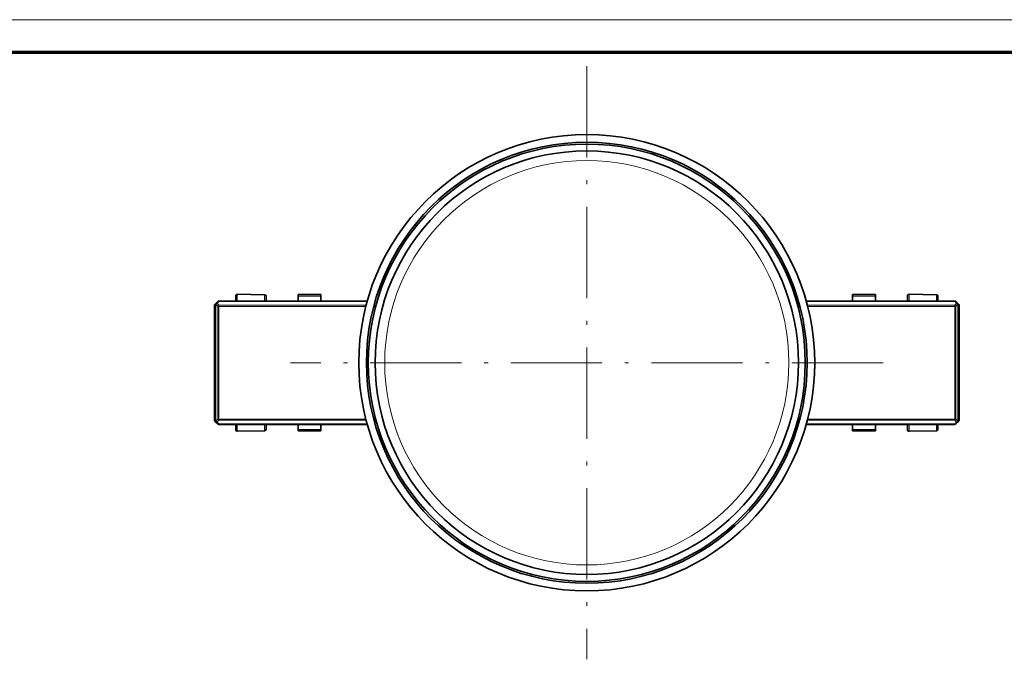
# Model space of a CAD drawing. Extents: x 0 to 594, y 0 to 420.
# Drawn here: x 201 to 330, y 336 to 420 of the extents above; entities that cross this region are included whole.
import ezdxf

# ---------------------------------------------------------------- set-up
doc = ezdxf.new("R2010")
doc.units = 0
doc.linetypes.add('DASHDOT', pattern=[18.5, 12, -3, 0.5, -3])

msp = doc.modelspace()

# ---------------------------------------------------------------- linework, layer by layer
at = {"color": 7, "lineweight": 13}
msp.add_line((593.954651, 420.061951), (0, 420.061951), dxfattribs=at)
at = {"color": 7, "lineweight": 70}
msp.add_line((5, 415.80835), (588.954651, 415.80835), dxfattribs=at)
at = {"color": 7, "linetype": 'DASHDOT', "lineweight": 13}
for p, q in [((275.535553, 413.948425), (275.535553, 335.948425)), ((314.535553, 374.948425), (236.535553, 374.948425))]:
    msp.add_line(p, q, dxfattribs=at)
at = {"color": 7, "lineweight": 35, "ltscale": 0.017479}
for p, q in [((229.340073, 383.048401), (229.340073, 383.747559)), ((317.731049, 383.048401), (317.731049, 383.747559)), ((229.340073, 366.149261), (229.340073, 366.848419)), ((317.731049, 366.149261), (317.731049, 366.848419))]:
    msp.add_line(p, q, dxfattribs=at)
at = {"color": 7, "lineweight": 35, "ltscale": 8.7e-05}
for p, q in [((229.543564, 383.94754), (229.54007, 383.947571)), ((229.543564, 365.94928), (229.54007, 365.949249))]:
    msp.add_line(p, q, dxfattribs=at)
at = {"color": 7, "lineweight": 13, "ltscale": 0.021651}
for p, q in [((229.543564, 383.081482), (229.543564, 383.94754)), ((317.93454, 383.081482), (317.93454, 383.94754)), ((229.543564, 365.94928), (229.543564, 366.815308)), ((317.93454, 365.94928), (317.93454, 366.815308))]:
    msp.add_line(p, q, dxfattribs=at)
at = {"color": 7, "lineweight": 35, "ltscale": 0.090013}
for p, q in [((233.143555, 383.884705), (229.543564, 383.94754)), ((321.534515, 383.884705), (317.93454, 383.94754)), ((233.143555, 366.012115), (229.543564, 365.94928)), ((321.534515, 366.012115), (317.93454, 365.94928))]:
    msp.add_line(p, q, dxfattribs=at)
at = {"color": 7, "lineweight": 13, "ltscale": 0.020744}
for p, q in [((233.143555, 383.884705), (233.143555, 383.054932)), ((321.534515, 383.884705), (321.534515, 383.054932)), ((233.143555, 366.841888), (233.143555, 366.012115)), ((321.534515, 366.841888), (321.534515, 366.012115))]:
    msp.add_line(p, q, dxfattribs=at)
at = {"color": 7, "lineweight": 35, "ltscale": 0.015908}
for p, q in [((233.340073, 383.684723), (233.340073, 383.048401)), ((321.731049, 383.684723), (321.731049, 383.048401)), ((233.340073, 366.848419), (233.340073, 366.212097)), ((321.731049, 366.848419), (321.731049, 366.212097))]:
    msp.add_line(p, q, dxfattribs=at)
at = {"color": 7, "lineweight": 35, "ltscale": 0.005125}
for p, q in [((237.556564, 383.718597), (237.556564, 383.923615)), ((240.556564, 383.923615), (240.556564, 383.718597)), ((310.514526, 383.923615), (310.514526, 383.718597)), ((313.514526, 383.923615), (313.514526, 383.718597)), ((237.556564, 365.973206), (237.556564, 366.178223)), ((240.556564, 366.178223), (240.556564, 365.973206)), ((310.514526, 365.973206), (310.514526, 366.178223)), ((313.514526, 365.973206), (313.514526, 366.178223))]:
    msp.add_line(p, q, dxfattribs=at)
at = {"color": 7, "lineweight": 35, "ltscale": 0.075}
for p, q in [((240.556564, 383.923615), (237.556564, 383.923615)), ((310.514526, 383.923615), (313.514526, 383.923615)), ((237.556564, 365.973206), (240.556564, 365.973206)), ((310.514526, 365.973206), (313.514526, 365.973206))]:
    msp.add_line(p, q, dxfattribs=at)
at = {"color": 7, "lineweight": 13, "ltscale": 0.075}
for p, q in [((240.556564, 383.718597), (237.556564, 383.718597)), ((313.514526, 383.718597), (310.514526, 383.718597)), ((237.556564, 366.178223), (240.556564, 366.178223)), ((313.514526, 366.178223), (310.514526, 366.178223))]:
    msp.add_line(p, q, dxfattribs=at)
at = {"color": 7, "lineweight": 35, "ltscale": 0.016755}
for p, q in [((237.556564, 383.718597), (237.556564, 383.048401)), ((240.556564, 383.718597), (240.556564, 383.048401)), ((310.514526, 383.718597), (310.514526, 383.048401)), ((313.514526, 383.048401), (313.514526, 383.718597))]:
    msp.add_line(p, q, dxfattribs=at)
at = {"color": 7, "lineweight": 35, "ltscale": 8.8e-05}
for p, q in [((317.93454, 383.94754), (317.93103, 383.947571)), ((317.93454, 365.94928), (317.93103, 365.949249))]:
    msp.add_line(p, q, dxfattribs=at)
at = {"color": 7, "lineweight": 13, "ltscale": 0.004768}
for p, q in [((226.535553, 382.465546), (226.67041, 382.600403)), ((324.400696, 382.600403), (324.535553, 382.465546)), ((226.67041, 367.296387), (226.535553, 367.431274)), ((324.535553, 367.431274), (324.400696, 367.296387))]:
    msp.add_line(p, q, dxfattribs=at)
at = {"color": 7, "lineweight": 35, "ltscale": 0.000138}
for p, q in [((226.535629, 382.471069), (226.535553, 382.465546)), ((226.535553, 367.431274), (226.535629, 367.425751))]:
    msp.add_line(p, q, dxfattribs=at)
at = {"color": 7, "lineweight": 35, "ltscale": 0.375857}
msp.add_line((226.535553, 382.465546), (226.535553, 367.431274), dxfattribs=at)
at = {"color": 7, "lineweight": 35, "ltscale": 0.013254}
for p, q in [((226.594116, 382.612457), (226.968994, 382.987335)), ((226.968994, 366.909485), (226.594116, 367.284363))]:
    msp.add_line(p, q, dxfattribs=at)
at = {"color": 7, "lineweight": 35, "ltscale": 0.004768}
for p, q in [((226.728989, 382.741852), (226.594147, 382.606995)), ((226.594147, 367.289825), (226.728989, 367.154968))]:
    msp.add_line(p, q, dxfattribs=at)
at = {"color": 7, "lineweight": 13, "ltscale": 0.3826}
for p, q in [((226.67041, 367.296387), (226.67041, 382.600403)), ((226.728989, 382.600403), (226.728989, 367.296387)), ((324.342133, 367.296387), (324.342133, 382.600403)), ((324.400696, 382.600403), (324.400696, 367.296387))]:
    msp.add_line(p, q, dxfattribs=at)
at = {"color": 7, "lineweight": 13, "ltscale": 0.001464}
for p, q in [((226.67041, 382.600403), (226.728989, 382.600403)), ((227.118393, 382.989838), (227.118393, 383.048401)), ((323.952698, 383.048401), (323.952698, 382.989838)), ((324.342133, 382.600403), (324.400696, 382.600403)), ((226.728989, 367.296387), (226.67041, 367.296387)), ((324.400696, 367.296387), (324.342133, 367.296387))]:
    msp.add_line(p, q, dxfattribs=at)
at = {"color": 7, "lineweight": 35, "ltscale": 0.000232}
for p, q in [((226.73555, 382.748413), (226.728989, 382.741852)), ((226.73555, 367.148407), (226.728989, 367.154968))]:
    msp.add_line(p, q, dxfattribs=at)
at = {"color": 7, "lineweight": 13, "ltscale": 0.000233}
for p, q in [((226.728989, 382.600403), (226.73555, 382.606995)), ((324.335541, 382.606995), (324.342133, 382.600403)), ((324.335541, 367.289825), (324.342133, 367.296387))]:
    msp.add_line(p, q, dxfattribs=at)
at = {"color": 7, "lineweight": 35, "ltscale": 0.008536}
for p, q in [((226.976974, 382.989838), (226.73555, 382.748413)), ((324.335541, 382.748413), (324.094116, 382.989838)), ((226.73555, 367.148407), (226.976974, 366.906982)), ((324.094116, 366.906982), (324.335541, 367.148407))]:
    msp.add_line(p, q, dxfattribs=at)
at = {"color": 7, "lineweight": 13, "ltscale": 0.008536}
for p, q in [((226.73555, 382.606995), (226.976974, 382.36557)), ((323.952698, 382.989838), (324.194122, 382.748413)), ((324.194122, 382.748413), (323.952698, 382.506989)), ((324.094116, 382.36557), (324.335541, 382.606995)), ((226.976974, 367.53125), (226.73555, 367.289825)), ((323.952698, 367.389832), (324.194122, 367.148407)), ((324.194122, 367.148407), (323.952698, 366.906982)), ((324.335541, 367.289825), (324.094116, 367.53125))]:
    msp.add_line(p, q, dxfattribs=at)
at = {"color": 7, "lineweight": 13, "ltscale": 0.008535}
for p, q in [((226.876984, 382.748413), (227.118393, 382.989838)), ((227.118393, 382.506989), (226.876984, 382.748413)), ((226.876984, 367.148407), (227.118393, 367.389832)), ((227.118393, 366.906982), (226.876984, 367.148407))]:
    msp.add_line(p, q, dxfattribs=at)
at = {"color": 7, "lineweight": 13, "ltscale": 0.003535}
for p, q in [((226.976974, 382.36557), (227.118393, 382.36557)), ((227.118393, 382.36557), (227.118393, 382.506989)), ((323.952698, 382.506989), (323.952698, 382.36557)), ((323.952698, 382.36557), (324.094116, 382.36557)), ((227.118393, 367.53125), (226.976974, 367.53125)), ((227.118393, 367.389832), (227.118393, 367.53125)), ((323.952698, 367.53125), (323.952698, 367.389832)), ((324.094116, 367.53125), (323.952698, 367.53125))]:
    msp.add_line(p, q, dxfattribs=at)
at = {"color": 7, "lineweight": 13, "ltscale": 0.370858}
for p, q in [((226.976974, 367.53125), (226.976974, 382.36557)), ((227.118393, 382.36557), (227.118393, 367.53125)), ((323.952698, 367.53125), (323.952698, 382.36557)), ((324.094116, 382.36557), (324.094116, 367.53125))]:
    msp.add_line(p, q, dxfattribs=at)
at = {"color": 7, "lineweight": 35, "ltscale": 0.488283}
msp.add_line((227.118393, 383.048401), (246.649704, 383.048401), dxfattribs=at)
at = {"color": 7, "lineweight": 13, "ltscale": 0.487872}
msp.add_line((246.633286, 382.989838), (227.118393, 382.989838), dxfattribs=at)
at = {"color": 7, "lineweight": 13, "ltscale": 0.484623}
msp.add_line((227.118393, 382.506989), (246.503326, 382.506989), dxfattribs=at)
at = {"color": 7, "lineweight": 13, "ltscale": 0.483711}
for p, q in [((246.466827, 382.36557), (227.118393, 382.36557)), ((227.118393, 367.53125), (246.466843, 367.53125))]:
    msp.add_line(p, q, dxfattribs=at)
at = {"color": 7, "lineweight": 13, "ltscale": 0.000827}
for p, q in [((229.543564, 383.081482), (229.543564, 383.048401)), ((317.93454, 383.081482), (317.93454, 383.048401))]:
    msp.add_line(p, q, dxfattribs=at)
at = {"color": 7, "lineweight": 13, "ltscale": 0.090002}
for p, q in [((233.143555, 383.054932), (229.543564, 383.081482)), ((321.534515, 383.054932), (317.93454, 383.081482)), ((229.543564, 366.815308), (233.143555, 366.841888)), ((317.93454, 366.815308), (321.534515, 366.841888))]:
    msp.add_line(p, q, dxfattribs=at)
at = {"color": 7, "lineweight": 35, "ltscale": 0.488285}
msp.add_line((304.421295, 383.048401), (323.952698, 383.048401), dxfattribs=at)
at = {"color": 7, "lineweight": 13, "ltscale": 0.487878}
msp.add_line((323.952698, 382.989838), (304.437561, 382.989838), dxfattribs=at)
at = {"color": 7, "lineweight": 13, "ltscale": 0.484625}
msp.add_line((304.567688, 382.506989), (323.952698, 382.506989), dxfattribs=at)
at = {"color": 7, "lineweight": 13, "ltscale": 0.483717}
msp.add_line((323.952698, 382.36557), (304.604034, 382.36557), dxfattribs=at)
at = {"color": 7, "lineweight": 35, "ltscale": 0.000233}
for p, q in [((324.342133, 382.741852), (324.335541, 382.748413)), ((324.335541, 367.148407), (324.342133, 367.154968))]:
    msp.add_line(p, q, dxfattribs=at)
at = {"color": 7, "lineweight": 35, "ltscale": 0.004767}
for p, q in [((324.476959, 382.606995), (324.342133, 382.741852)), ((324.342133, 367.154968), (324.476959, 367.289825))]:
    msp.add_line(p, q, dxfattribs=at)
at = {"color": 7, "lineweight": 35, "ltscale": 0.000137}
msp.add_line((324.535553, 382.465546), (324.535553, 382.460083), dxfattribs=at)
at = {"color": 7, "lineweight": 35, "ltscale": 0.375584}
msp.add_line((324.535553, 382.460083), (324.535553, 367.436707), dxfattribs=at)
at = {"color": 7, "lineweight": 13, "ltscale": 0.000232}
msp.add_line((226.73555, 367.289825), (226.728989, 367.296387), dxfattribs=at)
at = {"color": 7, "lineweight": 13, "ltscale": 0.484621}
msp.add_line((246.50322, 367.389832), (227.118393, 367.389832), dxfattribs=at)
at = {"color": 7, "lineweight": 13, "ltscale": 0.487873}
msp.add_line((227.118393, 366.906982), (246.633316, 366.906982), dxfattribs=at)
at = {"color": 7, "lineweight": 13, "ltscale": 0.001465}
for p, q in [((227.118393, 366.848389), (227.118393, 366.906982)), ((323.952698, 366.906982), (323.952698, 366.848389))]:
    msp.add_line(p, q, dxfattribs=at)
at = {"color": 7, "lineweight": 35, "ltscale": 0.48828}
msp.add_line((246.649597, 366.848389), (227.118393, 366.848389), dxfattribs=at)
at = {"color": 7, "lineweight": 13, "ltscale": 0.000828}
for p, q in [((229.543564, 366.848419), (229.543564, 366.815308)), ((317.93454, 366.848419), (317.93454, 366.815308))]:
    msp.add_line(p, q, dxfattribs=at)
at = {"color": 7, "lineweight": 35, "ltscale": 0.016754}
for p, q in [((237.556564, 366.178223), (237.556564, 366.848389)), ((240.556564, 366.178223), (240.556564, 366.848389)), ((310.514526, 366.178223), (310.514526, 366.848389)), ((313.514526, 366.848389), (313.514526, 366.178223))]:
    msp.add_line(p, q, dxfattribs=at)
at = {"color": 7, "lineweight": 35, "ltscale": 0.488286}
msp.add_line((323.952698, 366.848389), (304.421265, 366.848389), dxfattribs=at)
at = {"color": 7, "lineweight": 13, "ltscale": 0.487875}
msp.add_line((304.437683, 366.906982), (323.952698, 366.906982), dxfattribs=at)
at = {"color": 7, "lineweight": 13, "ltscale": 0.484626}
msp.add_line((323.952698, 367.389832), (304.567657, 367.389832), dxfattribs=at)
at = {"color": 7, "lineweight": 13, "ltscale": 0.483714}
msp.add_line((304.604156, 367.53125), (323.952698, 367.53125), dxfattribs=at)
at = {"color": 7, "lineweight": 35, "ltscale": 0.000136}
msp.add_line((324.535553, 367.436707), (324.535553, 367.431274), dxfattribs=at)
at = {"color": 7, "lineweight": 35}
for radius in [30, 29, 28.75, 27.85]:
    msp.add_circle((275.535553, 374.948425), radius, dxfattribs=at)
at = {"color": 7, "lineweight": 13}
msp.add_circle((275.535553, 374.948425), 26.593826, dxfattribs=at)
at = {"color": 7, "lineweight": 35}
for centre, radius, start, end in [((275.535553, 374.948425), 30, 121.320648, 124.021359), ((229.54007, 383.747559), 0.2, 90.000003, 180.000364), ((233.140076, 383.684723), 0.2, 359.999717, 89.000001), ((317.93103, 383.747559), 0.2, 90.000003, 180.000364), ((321.531036, 383.684723), 0.2, 359.999717, 89.000001), ((226.735931, 382.470917), 0.200383, 135.053481, 179.957111), ((226.73558, 382.465546), 0.200023, 134.999618, 178.422013), ((227.11618, 382.840851), 0.207626, 90.29185, 135.137123), ((227.118393, 382.848389), 0.2, 90.000003, 135), ((323.952698, 382.848389), 0.2, 45.000001, 90.000003), ((324.335114, 382.465393), 0.20044, 0.043827, 44.946634), ((226.735916, 367.425934), 0.200383, 180.053475, 224.957106), ((226.73558, 367.431274), 0.200023, 181.577987, 225.000382), ((227.11615, 367.056), 0.207634, 224.87442, 269.71789), ((227.118393, 367.048401), 0.2, 225, 269.999997), ((323.952698, 367.048401), 0.2, 269.999997, 314.999999), ((324.335144, 367.431458), 0.20044, 315.042773, 359.945581), ((229.54007, 366.149261), 0.2, 179.999636, 269.999997), ((233.140076, 366.212097), 0.2, 270.999999, 0.000283), ((317.93103, 366.149261), 0.2, 179.999636, 269.999997), ((321.531036, 366.212097), 0.2, 270.999999, 0.000283)]:
    msp.add_arc(centre, radius, start, end, dxfattribs=at)
at = {"color": 7, "lineweight": 13}
for centre, radius, start, end in [((226.900543, 382.695801), 0.187194, 182.199248, 208.296581), ((226.795975, 382.692993), 0.082179, 137.472898, 183.028897), ((233.141327, 382.609436), 0.445487, 80.190587, 89.713558), ((321.532288, 382.609436), 0.445487, 80.190587, 89.713558), ((229.527542, 367.164581), 0.348955, 245.112257, 272.053685), ((317.918518, 367.164581), 0.348955, 245.112257, 272.053685)]:
    msp.add_arc(centre, radius, start, end, dxfattribs=at)
for centre, major_axis, ratio, start_param, end_param in [((226.870407, 382.600403), (-0.141418, 0.141418), 0.999924, 0.0000001038, 0.7854363434), ((226.870407, 382.600403), (-0.141418, 0.141418), 0.57735, 0.0000000026, 1.0471975537), ((226.876984, 382.606995), (0.141418, -0.141418), 0.57735, 2.0943951009, 3.1415926521), ((226.876984, 382.606995), (-0.141418, -0.141418), 0.57735, 4.1887902035, 5.2359877544), ((227.118393, 382.848389), (-0.141418, 0.141418), 0.57735, 5.2359877544, 6.2831853055), ((227.118393, 382.36557), (0.141418, 0.141418), 0.57735, 1.0471975499, 2.094395101), ((229.54007, 382.996979), (-0.200012, 0), 0.422618, 4.7123889786, 5.6323557659), ((323.952698, 382.848389), (-0.141418, -0.141418), 0.57735, 3.1415926523, 4.1887902035), ((323.952698, 382.36557), (0.141418, -0.141418), 0.57735, 1.0471975497, 2.0943951008), ((324.194122, 382.606995), (0.141418, 0.141418), 0.57735, 6.2831853066, 7.3303828571), ((324.194122, 382.606995), (-0.141418, 0.141418), 0.57735, 4.1887902033, 5.2359877544), ((324.194122, 382.606995), (-0.141418, -0.141418), 0.57735, 2.094395104, 3.1415926526), ((324.200684, 382.600403), (-0.141418, -0.141418), 0.999924, 2.3561564994, 3.1415927391), ((324.200684, 382.600403), (-0.141418, -0.141418), 0.57735, 2.0943951035, 3.1415926645), ((226.870407, 367.296387), (0.141418, 0.141418), 0.999924, 2.3561563285, 3.1415925681), ((226.870407, 367.296387), (0.141418, 0.141418), 0.57735, 2.0943950836, 3.1415926442), ((226.876984, 367.289825), (0.141418, 0.141418), 0.57735, 2.0943951011, 3.1415926523), ((226.876984, 367.289825), (0.141418, -0.141418), 0.57735, 4.1887902062, 5.2359877574), ((226.876984, 367.289825), (-0.141418, -0.141418), 0.57735, 0.0000000014, 1.0471975525), ((227.118393, 367.53125), (-0.141418, 0.141418), 0.57735, 1.0471975528, 2.094395104), ((227.118393, 367.048401), (0.141418, 0.141418), 0.57735, 3.141592655, 4.1887902061), ((233.140076, 366.926392), (0.200012, 0), 0.422618, 4.7298423342, 5.1085866341), ((321.531036, 366.926392), (0.200012, 0), 0.422618, 4.7298423342, 5.1085866341), ((323.952698, 367.53125), (-0.141418, -0.141418), 0.57735, 1.0471975525, 2.0943951036), ((323.952698, 367.048401), (0.141418, -0.141418), 0.57735, 5.2359877576, 6.2831853087), ((324.194122, 367.289825), (0.141418, 0.141418), 0.57735, 4.1887902061, 5.2359877561), ((324.194122, 367.289825), (-0.141418, 0.141418), 0.57735, 2.094395104, 3.1415926552), ((324.194122, 367.289825), (0.141418, -0.141418), 0.57735, 6.2831853056, 7.3303828534), ((324.200684, 367.296387), (0.141418, -0.141418), 0.999924, 6.2831852035, 7.068621443), ((324.200684, 367.296387), (0.141418, -0.141418), 0.57735, 6.2831853068, 7.3303828579)]:
    msp.add_ellipse(centre, major_axis=major_axis, ratio=ratio, start_param=start_param, end_param=end_param, dxfattribs=at)
at = {"color": 7, "lineweight": 35}
msp.add_ellipse((317.93103, 382.996979), major_axis=(-0.200012, 0), ratio=0.422618, start_param=4.694935686, end_param=5.6321649939, dxfattribs=at)

doc.saveas('drawing.dxf')
